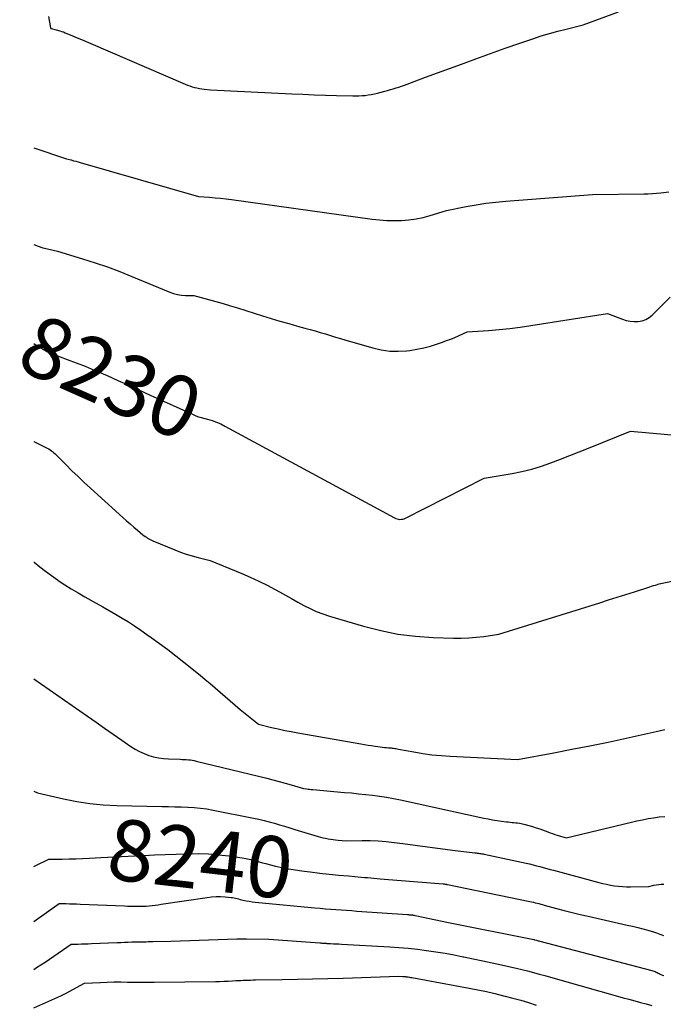
# Model space of a CAD drawing. Units: inches. Extents: x 2609462 to 2612408, y 1502044 to 1504590.
# Drawn here: x 2609482 to 2609634, y 1502339 to 1502571 of the extents above; entities that cross this region are included whole.
import ezdxf
from ezdxf.enums import TextEntityAlignment as Align

# ---------------------------------------------------------------- set-up
doc = ezdxf.new("R2010")
doc.units = ezdxf.units.IN
doc.header["$MEASUREMENT"] = 0
doc.layers.add('Tile_2735_03_SW_contour_2ft', color=112, linetype='Continuous')
doc.layers.add('Tile_2735_03_SW_contour_anno_2ft', color=173, linetype='Continuous')
doc.styles.add('Arial', font='arial.ttf')

msp = doc.modelspace()

# ---------------------------------------------------------------- linework, layer by layer
at = {"layer": 'Tile_2735_03_SW_contour_2ft'}
for p, q in [((2609485.3, 1502494.82, 8230), (2609485.61, 1502494.63, 8230)), ((2609522.81, 1502478.11, 8230), (2609523.44, 1502477.82, 8230)), ((2609501.07, 1502373.83, 8240), (2609509.14, 1502374.22, 8240))]:
    msp.add_line(p, q, dxfattribs=at)
for points in [[(2609488.75, 1502571.78, 8224), (2609489.26, 1502569.15, 8224), (2609489.27, 1502569.13, 8224), (2609489.27, 1502569.11, 8224), (2609489.28, 1502569.09, 8224), (2609489.3, 1502569.07, 8224), (2609489.35, 1502569, 8224), (2609489.36, 1502568.99, 8224), (2609489.38, 1502568.97, 8224), (2609489.4, 1502568.96, 8224), (2609489.42, 1502568.96, 8224), (2609490.56, 1502568.67, 8224), (2609491.42, 1502568.43, 8224), (2609491.85, 1502568.31, 8224), (2609492.28, 1502568.17, 8224), (2609492.69, 1502568.01, 8224), (2609493.11, 1502567.85, 8224), (2609494.43, 1502567.29, 8224), (2609495.5, 1502566.83, 8224), (2609496.57, 1502566.37, 8224), (2609497.64, 1502565.92, 8224), (2609498.71, 1502565.46, 8224), (2609520.93, 1502555.89, 8224), (2609521.47, 1502555.68, 8224), (2609522.02, 1502555.47, 8224), (2609522.58, 1502555.3, 8224), (2609523.15, 1502555.14, 8224), (2609523.72, 1502555.01, 8224), (2609524.29, 1502554.89, 8224), (2609524.87, 1502554.8, 8224), (2609525.45, 1502554.72, 8224), (2609526.88, 1502554.57, 8224), (2609546.06, 1502553.62, 8224), (2609548.69, 1502553.5, 8224), (2609551.33, 1502553.4, 8224), (2609553.97, 1502553.31, 8224), (2609556.6, 1502553.24, 8224), (2609560.41, 1502553.15, 8224), (2609561.14, 1502553.14, 8224), (2609561.87, 1502553.16, 8224), (2609562.6, 1502553.2, 8224), (2609563.33, 1502553.26, 8224), (2609564.06, 1502553.35, 8224), (2609564.78, 1502553.46, 8224), (2609565.5, 1502553.6, 8224), (2609566.21, 1502553.77, 8224), (2609567.96, 1502554.23, 8224), (2609568.63, 1502554.41, 8224), (2609569.29, 1502554.6, 8224), (2609569.95, 1502554.79, 8224), (2609570.61, 1502554.99, 8224), (2609571.27, 1502555.2, 8224), (2609571.93, 1502555.42, 8224), (2609572.58, 1502555.65, 8224), (2609573.22, 1502555.89, 8224), (2609577.55, 1502557.51, 8224), (2609585.99, 1502560.62, 8224), (2609589.43, 1502561.88, 8224), (2609592.87, 1502563.12, 8224), (2609596.33, 1502564.34, 8224), (2609599.79, 1502565.54, 8224), (2609602.85, 1502566.59, 8224), (2609604.79, 1502567.23, 8224), (2609606.74, 1502567.82, 8224), (2609608.7, 1502568.36, 8224), (2609610.68, 1502568.87, 8224), (2609614.65, 1502569.82, 8224), (2609623.01, 1502572.9, 8224)], [(2609485.3, 1502540.92, 8226), (2609492.99, 1502538.34, 8226), (2609494.08, 1502538.04, 8226), (2609494.63, 1502537.88, 8226), (2609495.17, 1502537.73, 8226), (2609495.72, 1502537.58, 8226), (2609496.26, 1502537.42, 8226), (2609524.07, 1502529.41, 8226), (2609526.68, 1502529.26, 8226), (2609527.98, 1502529.16, 8226), (2609529.27, 1502529.05, 8226), (2609530.57, 1502528.91, 8226), (2609531.86, 1502528.74, 8226), (2609565.02, 1502524.11, 8226), (2609566.74, 1502523.92, 8226), (2609568.45, 1502523.8, 8226), (2609570.18, 1502523.77, 8226), (2609571.9, 1502523.81, 8226), (2609573.62, 1502523.95, 8226), (2609575.32, 1502524.18, 8226), (2609577, 1502524.53, 8226), (2609578.67, 1502524.97, 8226), (2609582.53, 1502526.13, 8226), (2609587.14, 1502527.07, 8226), (2609589.45, 1502527.49, 8226), (2609591.77, 1502527.86, 8226), (2609594.1, 1502528.13, 8226), (2609596.43, 1502528.35, 8226), (2609616.86, 1502529.89, 8226), (2609629.03, 1502530.04, 8226), (2609630.01, 1502530.07, 8226), (2609630.99, 1502530.12, 8226), (2609631.96, 1502530.21, 8226), (2609632.93, 1502530.32, 8226), (2609634.88, 1502530.58, 8226)], [(2609485.3, 1502518.11, 8228), (2609486.31, 1502517.73, 8228), (2609487.43, 1502517.39, 8228), (2609488.56, 1502517.09, 8228), (2609490.85, 1502516.56, 8228), (2609496.79, 1502514.8, 8228), (2609499.74, 1502513.87, 8228), (2609502.67, 1502512.88, 8228), (2609505.56, 1502511.79, 8228), (2609508.43, 1502510.64, 8228), (2609517.34, 1502506.91, 8228), (2609518.24, 1502506.59, 8228), (2609519.16, 1502506.34, 8228), (2609520.1, 1502506.21, 8228), (2609521.06, 1502506.14, 8228), (2609523, 1502506.12, 8228), (2609526.44, 1502505.2, 8228), (2609528.16, 1502504.73, 8228), (2609529.88, 1502504.25, 8228), (2609531.59, 1502503.74, 8228), (2609533.29, 1502503.21, 8228), (2609539.14, 1502501.37, 8228), (2609541.2, 1502500.74, 8228), (2609543.26, 1502500.12, 8228), (2609545.34, 1502499.52, 8228), (2609547.41, 1502498.95, 8228), (2609549.16, 1502498.47, 8228), (2609550.36, 1502498.14, 8228), (2609551.56, 1502497.79, 8228), (2609552.76, 1502497.44, 8228), (2609553.96, 1502497.08, 8228), (2609555.16, 1502496.71, 8228), (2609556.36, 1502496.35, 8228), (2609557.55, 1502495.99, 8228), (2609558.76, 1502495.64, 8228), (2609565.15, 1502493.79, 8228), (2609567.12, 1502493.35, 8228), (2609569.11, 1502493.06, 8228), (2609571.11, 1502493.02, 8228), (2609573.13, 1502493.13, 8228), (2609573.86, 1502493.22, 8228), (2609575.51, 1502493.47, 8228), (2609577.15, 1502493.79, 8228), (2609578.76, 1502494.23, 8228), (2609580.35, 1502494.73, 8228), (2609581.53, 1502495.15, 8228), (2609582.52, 1502495.51, 8228), (2609583.5, 1502495.89, 8228), (2609584.47, 1502496.29, 8228), (2609585.44, 1502496.71, 8228), (2609587.36, 1502497.56, 8228), (2609592.37, 1502497.9, 8228), (2609594.88, 1502498.11, 8228), (2609597.37, 1502498.36, 8228), (2609599.87, 1502498.67, 8228), (2609602.35, 1502499.04, 8228), (2609620.41, 1502501.91, 8228), (2609623.94, 1502500.55, 8228), (2609624.84, 1502500.27, 8228), (2609625.76, 1502500.08, 8228), (2609626.69, 1502500.01, 8228), (2609627.64, 1502500.03, 8228), (2609628.55, 1502500.21, 8228), (2609629.41, 1502500.5, 8228), (2609630.19, 1502500.96, 8228), (2609630.92, 1502501.54, 8228), (2609635.18, 1502505.73, 8228)], [(2609485.61, 1502494.63, 8230), (2609488.85, 1502492.69, 8230), (2609493.15, 1502491.11, 8230), (2609495.3, 1502490.3, 8230), (2609497.43, 1502489.47, 8230), (2609499.55, 1502488.59, 8230), (2609501.65, 1502487.68, 8230), (2609502.56, 1502487.28, 8230), (2609505.11, 1502486.15, 8230), (2609507.65, 1502485.01, 8230), (2609510.19, 1502483.87, 8230), (2609512.73, 1502482.71, 8230), (2609522.81, 1502478.11, 8230)], [(2609523.44, 1502477.82, 8230), (2609524.06, 1502477.54, 8230), (2609526.22, 1502477.01, 8230), (2609527.28, 1502476.7, 8230), (2609528.33, 1502476.34, 8230), (2609529.34, 1502475.9, 8230), (2609530.33, 1502475.41, 8230), (2609570.22, 1502453.81, 8230), (2609570.53, 1502453.67, 8230), (2609570.85, 1502453.55, 8230), (2609571.18, 1502453.49, 8230), (2609571.52, 1502453.45, 8230), (2609571.86, 1502453.46, 8230), (2609572.19, 1502453.51, 8230), (2609572.51, 1502453.6, 8230), (2609572.83, 1502453.73, 8230), (2609591.33, 1502463.15, 8230), (2609597.92, 1502464.26, 8230), (2609600.25, 1502464.72, 8230), (2609602.56, 1502465.28, 8230), (2609604.83, 1502465.97, 8230), (2609607.07, 1502466.75, 8230), (2609609.3, 1502467.6, 8230), (2609611.52, 1502468.47, 8230), (2609613.73, 1502469.34, 8230), (2609615.94, 1502470.23, 8230), (2609625.81, 1502474.23, 8230), (2609643.39, 1502472.66, 8230)], [(2609485.3, 1502471.78, 8232), (2609485.34, 1502471.76, 8232), (2609488.16, 1502470.37, 8232), (2609488.49, 1502470.19, 8232), (2609488.81, 1502470.01, 8232), (2609489.13, 1502469.81, 8232), (2609489.44, 1502469.6, 8232), (2609489.74, 1502469.38, 8232), (2609490.03, 1502469.14, 8232), (2609490.31, 1502468.89, 8232), (2609490.58, 1502468.63, 8232), (2609492.87, 1502466.32, 8232), (2609494.29, 1502464.9, 8232), (2609495.72, 1502463.51, 8232), (2609497.18, 1502462.13, 8232), (2609498.66, 1502460.78, 8232), (2609506.28, 1502453.88, 8232), (2609507.14, 1502453.12, 8232), (2609508, 1502452.36, 8232), (2609508.87, 1502451.61, 8232), (2609509.75, 1502450.87, 8232), (2609510.97, 1502449.84, 8232), (2609511.25, 1502449.63, 8232), (2609511.53, 1502449.41, 8232), (2609511.81, 1502449.22, 8232), (2609512.1, 1502449.02, 8232), (2609512.41, 1502448.85, 8232), (2609512.71, 1502448.68, 8232), (2609513.03, 1502448.53, 8232), (2609513.35, 1502448.39, 8232), (2609518.5, 1502446.27, 8232), (2609519.85, 1502445.75, 8232), (2609521.22, 1502445.27, 8232), (2609522.6, 1502444.85, 8232), (2609524.01, 1502444.48, 8232), (2609526.83, 1502443.79, 8232), (2609534.28, 1502440.7, 8232), (2609536.29, 1502439.83, 8232), (2609538.28, 1502438.91, 8232), (2609540.24, 1502437.93, 8232), (2609542.17, 1502436.9, 8232), (2609543.13, 1502436.37, 8232), (2609544.57, 1502435.57, 8232), (2609546.01, 1502434.78, 8232), (2609547.45, 1502433.98, 8232), (2609548.89, 1502433.18, 8232), (2609550.35, 1502432.43, 8232), (2609551.83, 1502431.75, 8232), (2609553.36, 1502431.17, 8232), (2609554.92, 1502430.65, 8232), (2609562.96, 1502428.28, 8232), (2609567, 1502427.26, 8232), (2609571.07, 1502426.44, 8232), (2609575.2, 1502425.95, 8232), (2609579.36, 1502425.66, 8232), (2609584.15, 1502425.51, 8232), (2609585.94, 1502425.5, 8232), (2609587.72, 1502425.55, 8232), (2609589.49, 1502425.69, 8232), (2609591.27, 1502425.89, 8232), (2609594.81, 1502426.38, 8232), (2609618.6, 1502433.83, 8232), (2609620.64, 1502434.47, 8232), (2609622.67, 1502435.11, 8232), (2609624.7, 1502435.75, 8232), (2609626.73, 1502436.4, 8232), (2609629.9, 1502437.42, 8232), (2609630.35, 1502437.56, 8232), (2609630.79, 1502437.7, 8232), (2609631.24, 1502437.85, 8232), (2609631.69, 1502437.99, 8232), (2609632.58, 1502438.28, 8232), (2609644.6, 1502440.74, 8232)], [(2609485.3, 1502443.4, 8234), (2609485.37, 1502443.34, 8234), (2609486.72, 1502442.27, 8234), (2609488.09, 1502441.22, 8234), (2609489.49, 1502440.2, 8234), (2609490.9, 1502439.2, 8234), (2609491.07, 1502439.08, 8234), (2609492.6, 1502438.06, 8234), (2609494.14, 1502437.08, 8234), (2609495.72, 1502436.14, 8234), (2609497.31, 1502435.22, 8234), (2609500.01, 1502433.72, 8234), (2609501.54, 1502432.87, 8234), (2609503.06, 1502432, 8234), (2609504.57, 1502431.11, 8234), (2609506.08, 1502430.22, 8234), (2609507.57, 1502429.3, 8234), (2609509.04, 1502428.35, 8234), (2609510.5, 1502427.37, 8234), (2609511.93, 1502426.37, 8234), (2609512.98, 1502425.62, 8234), (2609514.92, 1502424.21, 8234), (2609516.85, 1502422.78, 8234), (2609518.75, 1502421.32, 8234), (2609520.63, 1502419.83, 8234), (2609524.48, 1502416.75, 8234), (2609525.68, 1502415.77, 8234), (2609526.87, 1502414.78, 8234), (2609528.05, 1502413.77, 8234), (2609529.22, 1502412.75, 8234), (2609530.38, 1502411.73, 8234), (2609531.55, 1502410.71, 8234), (2609532.74, 1502409.71, 8234), (2609533.93, 1502408.72, 8234), (2609538.21, 1502405.2, 8234), (2609541.29, 1502404.47, 8234), (2609542.84, 1502404.11, 8234), (2609544.39, 1502403.78, 8234), (2609545.94, 1502403.47, 8234), (2609547.5, 1502403.19, 8234), (2609562.33, 1502400.61, 8234), (2609563.17, 1502400.46, 8234), (2609564.01, 1502400.32, 8234), (2609564.85, 1502400.19, 8234), (2609565.69, 1502400.06, 8234), (2609566.36, 1502399.96, 8234), (2609566.87, 1502399.89, 8234), (2609567.38, 1502399.83, 8234), (2609567.89, 1502399.77, 8234), (2609568.4, 1502399.72, 8234), (2609568.84, 1502399.69, 8234), (2609569.13, 1502399.66, 8234), (2609569.43, 1502399.63, 8234), (2609569.72, 1502399.6, 8234), (2609570.01, 1502399.56, 8234), (2609570.3, 1502399.52, 8234), (2609570.59, 1502399.47, 8234), (2609570.88, 1502399.42, 8234), (2609571.17, 1502399.37, 8234), (2609574.82, 1502398.68, 8234), (2609576.94, 1502398.33, 8234), (2609579.07, 1502398.03, 8234), (2609581.21, 1502397.83, 8234), (2609583.36, 1502397.68, 8234), (2609599.21, 1502396.94, 8234), (2609607.75, 1502398.5, 8234), (2609612.02, 1502399.31, 8234), (2609616.28, 1502400.15, 8234), (2609620.53, 1502401.03, 8234), (2609624.77, 1502401.95, 8234), (2609631.9, 1502403.53, 8234), (2609633.88, 1502403.99, 8234)], [(2609485.3, 1502415.93, 8236), (2609497.93, 1502407.1, 8236), (2609499.96, 1502405.68, 8236), (2609501.99, 1502404.27, 8236), (2609504.02, 1502402.85, 8236), (2609506.05, 1502401.44, 8236), (2609508.16, 1502399.97, 8236), (2609509.16, 1502399.34, 8236), (2609510.19, 1502398.77, 8236), (2609511.27, 1502398.29, 8236), (2609512.37, 1502397.87, 8236), (2609513.51, 1502397.55, 8236), (2609514.66, 1502397.3, 8236), (2609515.83, 1502397.14, 8236), (2609517.01, 1502397.05, 8236), (2609519.79, 1502396.96, 8236), (2609520.27, 1502396.94, 8236), (2609520.75, 1502396.92, 8236), (2609521.22, 1502396.89, 8236), (2609521.7, 1502396.85, 8236), (2609522.17, 1502396.8, 8236), (2609522.64, 1502396.73, 8236), (2609523.11, 1502396.65, 8236), (2609523.58, 1502396.54, 8236), (2609540.19, 1502392.5, 8236), (2609541.63, 1502392.14, 8236), (2609543.07, 1502391.76, 8236), (2609544.5, 1502391.36, 8236), (2609545.94, 1502390.95, 8236), (2609548.79, 1502390.1, 8236), (2609549.52, 1502390, 8236), (2609549.89, 1502389.95, 8236), (2609550.26, 1502389.91, 8236), (2609550.63, 1502389.87, 8236), (2609550.99, 1502389.83, 8236), (2609558.47, 1502389.18, 8236), (2609560.12, 1502389.03, 8236), (2609561.78, 1502388.87, 8236), (2609563.43, 1502388.7, 8236), (2609565.08, 1502388.52, 8236), (2609566.73, 1502388.31, 8236), (2609568.37, 1502388.06, 8236), (2609570.01, 1502387.77, 8236), (2609571.63, 1502387.44, 8236), (2609591.32, 1502383.14, 8236), (2609592.34, 1502382.93, 8236), (2609593.36, 1502382.74, 8236), (2609594.39, 1502382.57, 8236), (2609595.42, 1502382.42, 8236), (2609596.61, 1502382.26, 8236), (2609597.05, 1502382.21, 8236), (2609597.48, 1502382.16, 8236), (2609597.92, 1502382.12, 8236), (2609598.36, 1502382.08, 8236), (2609598.8, 1502382.04, 8236), (2609599.23, 1502381.98, 8236), (2609599.66, 1502381.9, 8236), (2609600.09, 1502381.81, 8236), (2609601, 1502381.61, 8236), (2609601.88, 1502381.38, 8236), (2609602.75, 1502381.14, 8236), (2609603.61, 1502380.86, 8236), (2609604.46, 1502380.56, 8236), (2609606.37, 1502379.85, 8236), (2609606.92, 1502379.65, 8236), (2609607.47, 1502379.46, 8236), (2609608.02, 1502379.27, 8236), (2609608.58, 1502379.09, 8236), (2609610.67, 1502378.44, 8236), (2609626.05, 1502382.18, 8236), (2609627.35, 1502382.48, 8236), (2609628.65, 1502382.75, 8236), (2609629.96, 1502382.99, 8236), (2609631.27, 1502383.21, 8236), (2609632.59, 1502383.38, 8236), (2609633.91, 1502383.51, 8236)], [(2609485.3, 1502389.43, 8238), (2609486.14, 1502389.05, 8238), (2609492.32, 1502387.63, 8238), (2609495.42, 1502387.02, 8238), (2609498.53, 1502386.54, 8238), (2609501.67, 1502386.25, 8238), (2609504.83, 1502386.09, 8238), (2609515.49, 1502385.87, 8238), (2609517.01, 1502385.84, 8238), (2609518.52, 1502385.8, 8238), (2609520.04, 1502385.75, 8238), (2609521.56, 1502385.7, 8238), (2609523.07, 1502385.61, 8238), (2609524.58, 1502385.47, 8238), (2609526.08, 1502385.27, 8238), (2609527.58, 1502385.01, 8238), (2609537.07, 1502383.14, 8238), (2609538.31, 1502382.88, 8238), (2609539.53, 1502382.59, 8238), (2609540.75, 1502382.27, 8238), (2609541.96, 1502381.92, 8238), (2609543.16, 1502381.56, 8238), (2609544.37, 1502381.2, 8238), (2609545.57, 1502380.84, 8238), (2609546.78, 1502380.47, 8238), (2609552.28, 1502378.82, 8238), (2609552.85, 1502378.66, 8238), (2609553.43, 1502378.51, 8238), (2609554.01, 1502378.38, 8238), (2609554.6, 1502378.27, 8238), (2609555.19, 1502378.18, 8238), (2609555.78, 1502378.09, 8238), (2609556.38, 1502378.02, 8238), (2609556.97, 1502377.96, 8238), (2609558.85, 1502377.78, 8238), (2609562.63, 1502377.86, 8238), (2609564.51, 1502377.85, 8238), (2609566.39, 1502377.79, 8238), (2609568.27, 1502377.63, 8238), (2609570.14, 1502377.41, 8238), (2609572.23, 1502377.12, 8238), (2609575.14, 1502376.71, 8238), (2609578.05, 1502376.32, 8238), (2609580.97, 1502375.95, 8238), (2609583.89, 1502375.59, 8238), (2609589.17, 1502374.96, 8238), (2609589.45, 1502374.93, 8238), (2609589.73, 1502374.89, 8238), (2609590, 1502374.86, 8238), (2609590.28, 1502374.82, 8238), (2609590.56, 1502374.79, 8238), (2609590.83, 1502374.74, 8238), (2609591.1, 1502374.69, 8238), (2609591.38, 1502374.64, 8238), (2609601.24, 1502372.5, 8238), (2609602.05, 1502372.32, 8238), (2609602.87, 1502372.12, 8238), (2609603.67, 1502371.92, 8238), (2609604.48, 1502371.71, 8238), (2609605.28, 1502371.49, 8238), (2609606.09, 1502371.27, 8238), (2609606.89, 1502371.05, 8238), (2609607.7, 1502370.83, 8238), (2609618.35, 1502367.98, 8238), (2609619.27, 1502367.75, 8238), (2609620.2, 1502367.53, 8238), (2609621.13, 1502367.35, 8238), (2609622.06, 1502367.2, 8238), (2609623, 1502367.08, 8238), (2609623.94, 1502366.99, 8238), (2609624.89, 1502366.95, 8238), (2609625.84, 1502366.94, 8238), (2609630.16, 1502367.03, 8238), (2609631.32, 1502367.31, 8238), (2609631.9, 1502367.43, 8238), (2609632.49, 1502367.52, 8238), (2609633.08, 1502367.56, 8238), (2609633.68, 1502367.57, 8238)], [(2609509.14, 1502374.22, 8240), (2609511.19, 1502374.32, 8240), (2609513.73, 1502374.44, 8240), (2609516.28, 1502374.55, 8240), (2609518.82, 1502374.65, 8240), (2609521.37, 1502374.73, 8240), (2609521.63, 1502374.74, 8240), (2609524.04, 1502374.76, 8240), (2609526.44, 1502374.69, 8240), (2609528.84, 1502374.49, 8240), (2609531.24, 1502374.21, 8240), (2609534.41, 1502373.75, 8240), (2609535.21, 1502373.62, 8240), (2609536, 1502373.46, 8240), (2609536.79, 1502373.27, 8240), (2609537.57, 1502373.05, 8240), (2609538.35, 1502372.82, 8240), (2609539.13, 1502372.6, 8240), (2609539.92, 1502372.4, 8240), (2609540.71, 1502372.2, 8240), (2609542.2, 1502371.84, 8240), (2609543.74, 1502371.49, 8240), (2609545.29, 1502371.18, 8240), (2609546.36, 1502371.01, 8240)], [(2609485.3, 1502371.75, 8240), (2609485.64, 1502371.89, 8240), (2609488.81, 1502373.44, 8240), (2609492.01, 1502373.49, 8240), (2609493.6, 1502373.53, 8240), (2609495.2, 1502373.57, 8240), (2609496.8, 1502373.63, 8240), (2609498.39, 1502373.7, 8240), (2609501.07, 1502373.83, 8240)], [(2609546.36, 1502371.01, 8240), (2609546.84, 1502370.93, 8240), (2609548.41, 1502370.71, 8240), (2609549.69, 1502370.55, 8240)], [(2609549.69, 1502370.55, 8240), (2609550.39, 1502370.46, 8240), (2609552.64, 1502370.19, 8240), (2609554.88, 1502369.94, 8240), (2609557.14, 1502369.71, 8240), (2609559.39, 1502369.5, 8240), (2609562.41, 1502369.23, 8240), (2609563.15, 1502369.17, 8240), (2609563.9, 1502369.1, 8240), (2609564.64, 1502369.04, 8240), (2609565.39, 1502368.98, 8240), (2609566.88, 1502368.86, 8240), (2609581.68, 1502367.64, 8240), (2609581.81, 1502367.63, 8240), (2609581.95, 1502367.61, 8240), (2609582.08, 1502367.6, 8240), (2609582.21, 1502367.58, 8240), (2609582.35, 1502367.56, 8240), (2609582.48, 1502367.54, 8240), (2609582.61, 1502367.52, 8240), (2609582.74, 1502367.49, 8240), (2609602.12, 1502363.48, 8240), (2609602.54, 1502363.39, 8240), (2609602.97, 1502363.3, 8240), (2609603.4, 1502363.19, 8240), (2609603.82, 1502363.09, 8240), (2609604.25, 1502362.98, 8240), (2609604.67, 1502362.87, 8240), (2609605.1, 1502362.75, 8240), (2609605.52, 1502362.64, 8240), (2609608.38, 1502361.86, 8240), (2609610.24, 1502361.36, 8240), (2609612.1, 1502360.89, 8240), (2609613.96, 1502360.44, 8240), (2609615.83, 1502360, 8240), (2609625.06, 1502357.93, 8240), (2609626.29, 1502357.65, 8240), (2609627.51, 1502357.35, 8240), (2609628.72, 1502357.03, 8240), (2609629.93, 1502356.7, 8240), (2609631.47, 1502356.27, 8240), (2609631.91, 1502356.14, 8240), (2609632.34, 1502355.99, 8240), (2609632.76, 1502355.82, 8240), (2609633.18, 1502355.64, 8240), (2609633.6, 1502355.45, 8240)], [(2609485.3, 1502358.76, 8242), (2609491.27, 1502363.02, 8242), (2609492.92, 1502362.98, 8242), (2609493.75, 1502362.96, 8242), (2609494.58, 1502362.93, 8242), (2609495.4, 1502362.9, 8242), (2609496.23, 1502362.87, 8242), (2609506.63, 1502362.43, 8242), (2609507.37, 1502362.4, 8242), (2609508.1, 1502362.38, 8242), (2609508.83, 1502362.36, 8242), (2609509.56, 1502362.35, 8242), (2609509.59, 1502362.35, 8242), (2609510.31, 1502362.35, 8242), (2609511.03, 1502362.37, 8242), (2609511.74, 1502362.41, 8242), (2609512.46, 1502362.48, 8242), (2609513.17, 1502362.55, 8242), (2609513.88, 1502362.64, 8242), (2609514.6, 1502362.73, 8242), (2609515.31, 1502362.84, 8242), (2609526.11, 1502364.44, 8242), (2609527.17, 1502364.56, 8242), (2609528.23, 1502364.63, 8242), (2609529.29, 1502364.63, 8242), (2609530.35, 1502364.57, 8242), (2609531.76, 1502364.45, 8242), (2609532.12, 1502364.41, 8242), (2609532.48, 1502364.35, 8242), (2609532.83, 1502364.27, 8242), (2609533.19, 1502364.18, 8242), (2609533.54, 1502364.08, 8242), (2609533.89, 1502363.98, 8242), (2609534.25, 1502363.9, 8242), (2609534.61, 1502363.82, 8242), (2609535.32, 1502363.67, 8242), (2609536.03, 1502363.54, 8242), (2609536.75, 1502363.42, 8242), (2609537.47, 1502363.32, 8242), (2609538.2, 1502363.24, 8242), (2609551.52, 1502362.02, 8242), (2609552.75, 1502361.91, 8242), (2609553.99, 1502361.8, 8242), (2609555.22, 1502361.7, 8242), (2609556.46, 1502361.6, 8242), (2609557.7, 1502361.51, 8242), (2609558.93, 1502361.42, 8242), (2609560.17, 1502361.33, 8242), (2609561.41, 1502361.24, 8242), (2609573.34, 1502360.4, 8242), (2609573.53, 1502360.39, 8242), (2609573.72, 1502360.37, 8242), (2609573.92, 1502360.36, 8242), (2609574.11, 1502360.34, 8242), (2609574.29, 1502360.33, 8242), (2609574.4, 1502360.32, 8242), (2609574.5, 1502360.31, 8242), (2609574.6, 1502360.3, 8242), (2609574.71, 1502360.29, 8242), (2609574.81, 1502360.27, 8242), (2609574.91, 1502360.25, 8242), (2609575.01, 1502360.23, 8242), (2609575.12, 1502360.21, 8242), (2609582.94, 1502358.57, 8242), (2609603.03, 1502354.53, 8242), (2609603.05, 1502354.53, 8242), (2609603.08, 1502354.52, 8242), (2609603.1, 1502354.52, 8242), (2609603.12, 1502354.51, 8242), (2609603.21, 1502354.49, 8242), (2609603.24, 1502354.48, 8242), (2609603.26, 1502354.48, 8242), (2609603.28, 1502354.47, 8242), (2609603.3, 1502354.47, 8242), (2609603.66, 1502354.37, 8242), (2609603.85, 1502354.31, 8242), (2609604.05, 1502354.26, 8242), (2609604.25, 1502354.21, 8242), (2609604.45, 1502354.15, 8242), (2609630.85, 1502347.24, 8242), (2609631.11, 1502347.16, 8242), (2609631.37, 1502347.07, 8242), (2609631.61, 1502346.97, 8242), (2609631.86, 1502346.86, 8242), (2609632.1, 1502346.74, 8242), (2609632.34, 1502346.63, 8242), (2609632.59, 1502346.51, 8242), (2609632.83, 1502346.4, 8242), (2609633, 1502346.32, 8242), (2609633.33, 1502346.17, 8242), (2609633.67, 1502346.04, 8242)], [(2609485.3, 1502347.5, 8244), (2609485.98, 1502347.92, 8244), (2609487, 1502348.57, 8244), (2609488.01, 1502349.23, 8244), (2609489.01, 1502349.91, 8244), (2609494.14, 1502353.46, 8244), (2609495.73, 1502353.48, 8244), (2609496.52, 1502353.49, 8244), (2609497.32, 1502353.51, 8244), (2609498.11, 1502353.54, 8244), (2609498.9, 1502353.57, 8244), (2609504.96, 1502353.83, 8244), (2609505.82, 1502353.87, 8244), (2609506.68, 1502353.91, 8244), (2609507.55, 1502353.94, 8244), (2609508.41, 1502353.97, 8244), (2609509.07, 1502353.99, 8244), (2609509.61, 1502354.01, 8244), (2609510.14, 1502354.02, 8244), (2609510.67, 1502354.03, 8244), (2609511.2, 1502354.03, 8244), (2609511.73, 1502354.03, 8244), (2609512.26, 1502354.04, 8244), (2609512.79, 1502354.04, 8244), (2609513.33, 1502354.06, 8244), (2609517.58, 1502354.18, 8244), (2609519.8, 1502354.25, 8244), (2609522.03, 1502354.32, 8244), (2609524.25, 1502354.41, 8244), (2609526.47, 1502354.5, 8244), (2609528.69, 1502354.58, 8244), (2609530.92, 1502354.64, 8244), (2609533.14, 1502354.67, 8244), (2609535.37, 1502354.67, 8244), (2609540.64, 1502354.63, 8244), (2609552.69, 1502353.74, 8244), (2609552.89, 1502353.73, 8244), (2609553.1, 1502353.71, 8244), (2609553.3, 1502353.7, 8244), (2609553.51, 1502353.68, 8244), (2609553.72, 1502353.67, 8244), (2609553.92, 1502353.65, 8244), (2609554.13, 1502353.64, 8244), (2609554.33, 1502353.63, 8244), (2609555.21, 1502353.59, 8244), (2609555.85, 1502353.55, 8244), (2609556.5, 1502353.52, 8244), (2609557.14, 1502353.49, 8244), (2609557.78, 1502353.45, 8244), (2609569.12, 1502352.84, 8244), (2609571.3, 1502352.69, 8244), (2609573.48, 1502352.51, 8244), (2609575.66, 1502352.26, 8244), (2609577.82, 1502351.98, 8244), (2609579.99, 1502351.65, 8244), (2609582.15, 1502351.3, 8244), (2609584.3, 1502350.91, 8244), (2609586.45, 1502350.49, 8244), (2609586.59, 1502350.46, 8244), (2609588.8, 1502350.01, 8244), (2609591.01, 1502349.55, 8244), (2609593.22, 1502349.06, 8244), (2609595.43, 1502348.57, 8244), (2609598.86, 1502347.79, 8244), (2609600.23, 1502347.47, 8244), (2609601.59, 1502347.13, 8244), (2609602.95, 1502346.78, 8244), (2609604.31, 1502346.41, 8244), (2609605.67, 1502346.03, 8244), (2609607.02, 1502345.65, 8244), (2609608.37, 1502345.27, 8244), (2609609.73, 1502344.88, 8244), (2609622.77, 1502341.2, 8244), (2609624.12, 1502340.83, 8244), (2609625.46, 1502340.46, 8244), (2609626.81, 1502340.1, 8244), (2609628.16, 1502339.75, 8244), (2609629.51, 1502339.4, 8244), (2609630.86, 1502339.04, 8244)], [(2609485.3, 1502338.47, 8246), (2609488.85, 1502339.99, 8246), (2609490.28, 1502340.63, 8246), (2609491.69, 1502341.3, 8246), (2609493.09, 1502342.01, 8246), (2609494.47, 1502342.75, 8246), (2609497.21, 1502344.27, 8246), (2609501.04, 1502344.45, 8246), (2609502.62, 1502344.51, 8246), (2609504.19, 1502344.55, 8246), (2609505.77, 1502344.55, 8246), (2609507.35, 1502344.53, 8246), (2609508.92, 1502344.5, 8246), (2609510.5, 1502344.49, 8246), (2609512.08, 1502344.49, 8246), (2609513.66, 1502344.5, 8246), (2609528.07, 1502344.67, 8246), (2609529.07, 1502344.69, 8246), (2609530.07, 1502344.72, 8246), (2609531.06, 1502344.76, 8246), (2609532.06, 1502344.81, 8246), (2609532.91, 1502344.86, 8246), (2609533.48, 1502344.89, 8246), (2609534.06, 1502344.92, 8246), (2609534.64, 1502344.94, 8246), (2609535.22, 1502344.97, 8246), (2609535.79, 1502344.99, 8246), (2609536.37, 1502345, 8246), (2609536.95, 1502345.02, 8246), (2609537.53, 1502345.03, 8246), (2609543.81, 1502345.11, 8246), (2609547.39, 1502345.18, 8246), (2609550.97, 1502345.25, 8246), (2609554.54, 1502345.35, 8246), (2609558.12, 1502345.47, 8246), (2609571.19, 1502345.93, 8246), (2609572.23, 1502345.87, 8246), (2609572.42, 1502345.86, 8246), (2609572.61, 1502345.84, 8246), (2609572.8, 1502345.82, 8246), (2609572.99, 1502345.79, 8246), (2609573.18, 1502345.76, 8246), (2609573.47, 1502345.72, 8246), (2609573.76, 1502345.67, 8246), (2609574.04, 1502345.63, 8246), (2609574.33, 1502345.57, 8246), (2609587.8, 1502343.09, 8246), (2609589.84, 1502342.69, 8246), (2609591.88, 1502342.27, 8246), (2609593.91, 1502341.81, 8246), (2609595.94, 1502341.32, 8246), (2609596.29, 1502341.24, 8246), (2609598.13, 1502340.75, 8246), (2609599.96, 1502340.24, 8246), (2609601.78, 1502339.68, 8246), (2609603.59, 1502339.08, 8246)]]:
    msp.add_polyline3d(points, dxfattribs=at)

# ---------------------------------------------------------------- texts
at = {"layer": 'Tile_2735_03_SW_contour_anno_2ft', "color": 18, "style": 'Arial'}
for s, rotation, p in [('8230', -23.9453, (2609503.46, 1502486.95)), ('8240', -6.5281, (2609524.55, 1502373.56))]:
    msp.add_text(s, height=14.4, rotation=rotation, dxfattribs=at).set_placement(p, align=Align.MIDDLE_CENTER)

doc.saveas('drawing.dxf')
